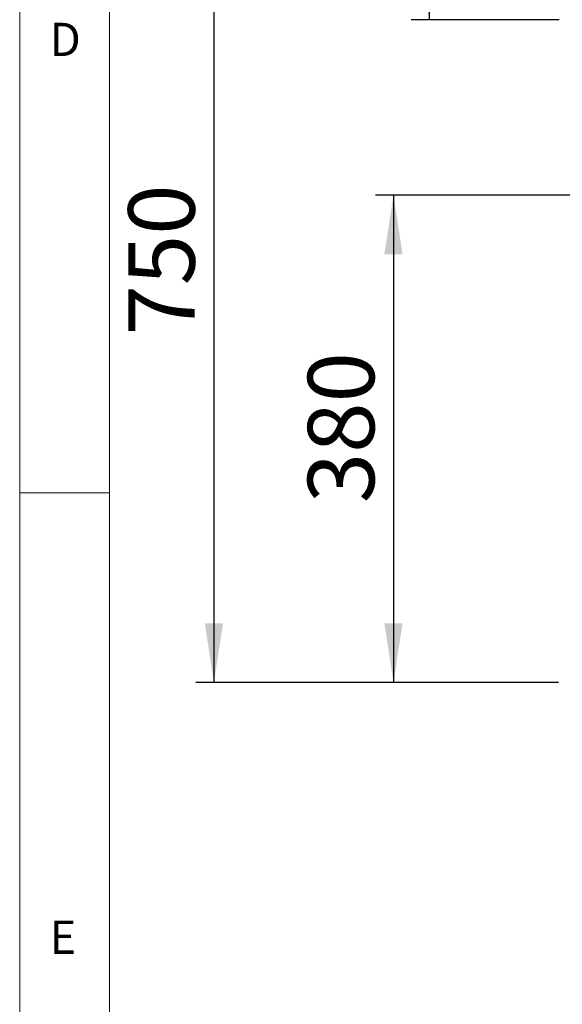
# Paper-space layout 'Blatt2' of a CAD drawing. Units: millimetres. Extents: x 5 to 415, y 5 to 292.
# Drawn here: x 5 to 35, y 70 to 125 of the extents above; entities that cross this region are included whole.
import ezdxf

# ---------------------------------------------------------------- set-up
doc = ezdxf.new("R2010")
doc.units = ezdxf.units.MM
doc.layers.add('BEMAßUNG', color=96, linetype='Continuous')
doc.styles.add('SLDTEXTSTYLE0', font='TXT', dxfattribs={"width": 0.75})
doc.dimstyles.new('SLDDIMSTYLE0', dxfattribs={"dimtxt": 3.704167, "dimasz": 3.302, "dimexe": 0, "dimexo": 0.0625, "dimgap": 0.926042, "dimtad": 1, "dimlfac": 14, "dimrnd": 1e-09, "dimzin": 12, "dimdsep": 46, "dimtxsty": 'SLDTEXTSTYLE0', "dimsah": 1, "dimcen": 0.09, "dimadec": 0, "dimazin": 3, "dimtfac": 1, "dimtofl": 0, "dimtmove": 0, "dimatfit": 3, "dimfxl": 0, "dimfrac": 2, "dimtolj": 1, "dimtzin": 12, "dimarcsym": 0})
doc.dimstyles.new('SLDDIMSTYLE5', dxfattribs={"dimtxt": 3.704167, "dimasz": 3.302, "dimexe": 0, "dimexo": 0.0625, "dimgap": 0.926042, "dimtad": 1, "dimdec": 0, "dimlfac": 14, "dimrnd": 1e-09, "dimzin": 12, "dimdsep": 46, "dimtxsty": 'SLDTEXTSTYLE0', "dimsah": 1, "dimcen": 0.09, "dimadec": 0, "dimazin": 3, "dimtfac": 1, "dimtdec": 0, "dimtofl": 0, "dimtmove": 0, "dimatfit": 3, "dimfxl": 0, "dimfrac": 2, "dimtolj": 1, "dimtzin": 12, "dimarcsym": 0})

# ---------------------------------------------------------------- blocks, each defined once
blk = doc.blocks.new('_D_45')
at = {"layer": 'BEMAßUNG'}
for p, q in [((60.026, 115.069), (24.83, 115.069)), ((25.83, 115.069), (25.83, 87.926)), ((35.026, 87.926), (24.83, 87.926))]:
    blk.add_line(p, q, dxfattribs=at)
for points in [[(25.83, 115.069), (25.322, 111.767), (26.338, 111.767)], [(25.83, 87.926), (26.338, 91.228), (25.322, 91.228)]]:
    blk.add_solid(points, dxfattribs=at)
at = {"layer": 'BEMAßUNG', "insert": (21.055, 97.913), "char_height": 3.7042, "attachment_point": 1, "rotation": 90, "style": 'SLDTEXTSTYLE0'}
blk.add_mtext('380', dxfattribs=at)
blk = doc.blocks.new('_D_46')
at = {"layer": 'BEMAßUNG'}
for p, q in [((35.062, 141.391), (26.816, 141.391)), ((27.816, 141.391), (27.816, 124.84)), ((35.062, 124.84), (26.816, 124.84))]:
    blk.add_line(p, q, dxfattribs=at)
for points in [[(27.816, 141.391), (27.308, 138.089), (28.324, 138.089)], [(27.816, 124.84), (28.324, 128.142), (27.308, 128.142)]]:
    blk.add_solid(points, dxfattribs=at)
at = {"layer": 'BEMAßUNG', "insert": (23.041, 130.041), "char_height": 3.7042, "attachment_point": 1, "rotation": 90, "style": 'SLDTEXTSTYLE0'}
blk.add_mtext('232', dxfattribs=at)
blk = doc.blocks.new('_D_48')
at = {"layer": 'BEMAßUNG'}
for p, q in [((35.383, 141.718), (14.823, 141.718)), ((15.823, 141.718), (15.823, 87.926)), ((35.026, 87.926), (14.823, 87.926))]:
    blk.add_line(p, q, dxfattribs=at)
for points in [[(15.823, 141.718), (15.315, 138.416), (16.331, 138.416)], [(15.823, 87.926), (16.331, 91.228), (15.315, 91.228)]]:
    blk.add_solid(points, dxfattribs=at)
at = {"layer": 'BEMAßUNG', "insert": (11.048, 107.251), "char_height": 3.7042, "attachment_point": 1, "rotation": 90, "style": 'SLDTEXTSTYLE0'}
blk.add_mtext('750', dxfattribs=at)

psp = doc.layouts.new('Blatt2')

# ---------------------------------------------------------------- linework, layer by layer
at = {"color": 7, "linetype": 'Continuous', "lineweight": 0}
for p, q in [((5, 292), (5, 5)), ((10, 287), (10, 10)), ((5, 98.5), (10, 98.5))]:
    psp.add_line(p, q, dxfattribs=at)

# ---------------------------------------------------------------- texts
at = {"color": 7, "linetype": 'Continuous', "lineweight": 0, "char_height": 1.85208, "attachment_point": 1, "style": 'SLDTEXTSTYLE0'}
for s, insert in [('D', (6.66667, 124.66802)), ('D', (6.66667, 124.66802)), ('E', (6.66667, 74.66802)), ('E', (6.66667, 74.66802))]:
    psp.add_mtext(s, dxfattribs=dict(at, insert=insert))

# ---------------------------------------------------------------- dimensions: what is measured, and where the dimension line sits
at = {"layer": 'BEMAßUNG'}
for base, p1, p2, dimstyle, picture, middle in [((15.82285, 87.9264), (36.38324, 141.71783), (36.02609, 87.9264), 'SLDDIMSTYLE0', '_D_48', (15.82285, 111.39786)), ((27.8157, 124.84009), (36.06181, 141.39068), (36.06181, 124.84009), 'SLDDIMSTYLE5', '_D_46', (27.8157, 134.14627)), ((25.83003, 87.9264), (61.02609, 115.06926), (36.02609, 87.9264), 'SLDDIMSTYLE0', '_D_45', (25.83003, 102.01825))]:
    dim = psp.add_linear_dim(base=base, p1=p1, p2=p2, angle=90, dimstyle=dimstyle, dxfattribs=at)
    dim.commit()
    dim.dimension.update_dxf_attribs({"geometry": picture, "text_midpoint": middle, "dimtype": 160})

doc.saveas('drawing.dxf')
